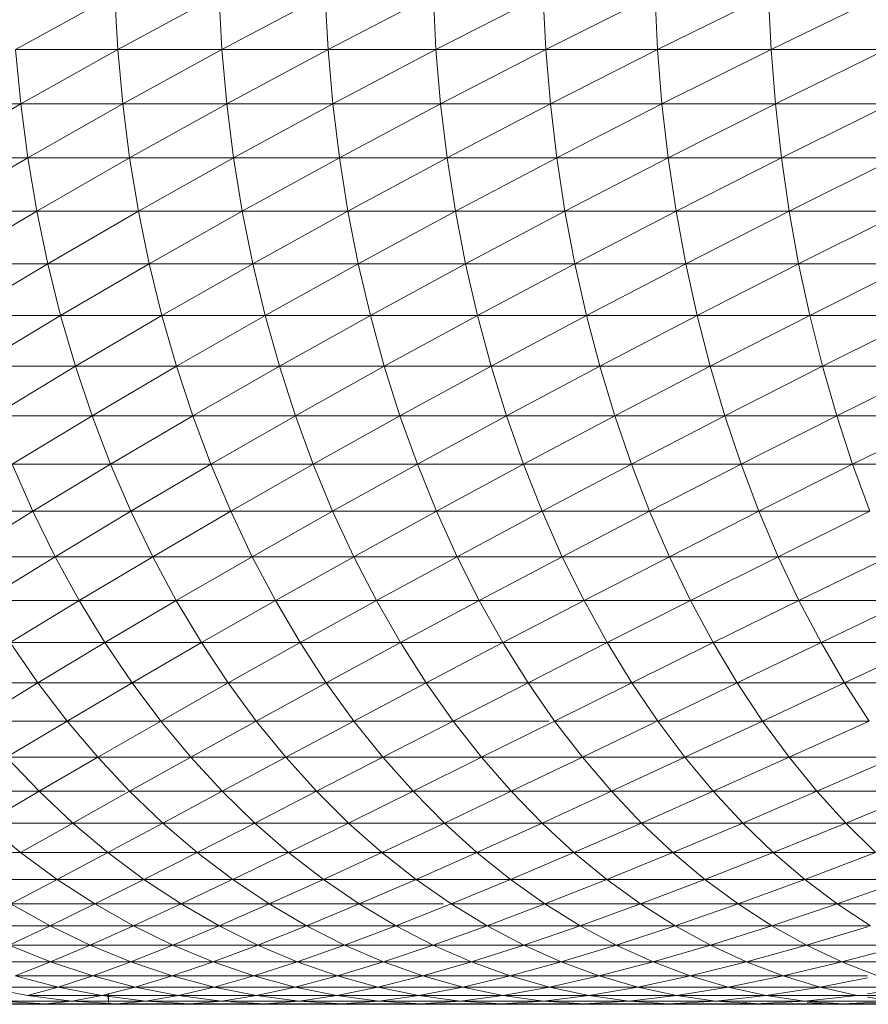
# Model space of a CAD drawing. Units: millimetres. Extents: x 985 to 7705, y -2052 to 2700.
# Drawn here: x 2112 to 2136, y 972 to 999 of the extents above; entities that cross this region are included whole.
import ezdxf

# ---------------------------------------------------------------- set-up
doc = ezdxf.new("R2010")
doc.units = ezdxf.units.MM
doc.layers.add('06', color=7, linetype='Continuous', lineweight=9)

# ---------------------------------------------------------------- blocks, each defined once
blk = doc.blocks.new('10058_DWG-434430-Level 1')
at = {"layer": '06'}
for p, q in [((2312.952, 839.157), (2310.155, 837.617)), ((2312.952, 839.157), (2313.036, 837.617)), ((2315.891, 839.157), (2313.036, 837.617)), ((2315.891, 839.157), (2315.973, 837.617)), ((2318.885, 839.157), (2315.973, 837.617)), ((2318.885, 839.157), (2318.966, 837.617)), ((2321.933, 839.157), (2318.966, 837.617)), ((2321.933, 839.157), (2322.012, 837.617)), ((2325.034, 839.157), (2322.012, 837.617)), ((2325.034, 839.157), (2325.112, 837.617)), ((2328.187, 839.157), (2325.112, 837.617)), ((2328.187, 839.157), (2328.262, 837.617)), ((2331.39, 839.157), (2328.262, 837.617)), ((2331.39, 839.157), (2331.464, 837.617)), ((2334.642, 839.157), (2331.464, 837.617)), ((2310.155, 837.617), (2310.297, 836.084)), ((2310.155, 837.617), (2313.036, 837.617)), ((2310.297, 836.084), (2313.036, 837.617)), ((2313.036, 837.617), (2313.176, 836.084)), ((2313.036, 837.617), (2315.973, 837.617)), ((2313.176, 836.084), (2315.973, 837.617)), ((2315.973, 837.617), (2316.11, 836.084)), ((2315.973, 837.617), (2318.966, 837.617)), ((2316.11, 836.084), (2318.966, 837.617)), ((2318.966, 837.617), (2319.1, 836.084)), ((2318.966, 837.617), (2322.012, 837.617)), ((2319.1, 836.084), (2322.012, 837.617)), ((2322.012, 837.617), (2322.143, 836.084)), ((2322.012, 837.617), (2325.112, 837.617)), ((2322.143, 836.084), (2325.112, 837.617)), ((2325.24, 836.084), (2325.112, 837.617)), ((2328.262, 837.617), (2325.112, 837.617)), ((2325.24, 836.084), (2328.262, 837.617)), ((2328.387, 836.084), (2328.262, 837.617)), ((2328.262, 837.617), (2331.464, 837.617)), ((2328.387, 836.084), (2331.464, 837.617)), ((2331.464, 837.617), (2331.586, 836.084)), ((2331.464, 837.617), (2334.714, 837.617)), ((2331.586, 836.084), (2334.714, 837.617)), ((2307.476, 836.084), (2310.297, 836.084)), ((2307.678, 834.565), (2310.297, 836.084)), ((2310.297, 836.084), (2310.496, 834.565)), ((2310.297, 836.084), (2313.176, 836.084)), ((2310.496, 834.565), (2313.176, 836.084)), ((2313.176, 836.084), (2313.371, 834.565)), ((2313.176, 836.084), (2316.11, 836.084)), ((2313.371, 834.565), (2316.11, 836.084)), ((2316.11, 836.084), (2316.301, 834.565)), ((2316.11, 836.084), (2319.1, 836.084)), ((2316.301, 834.565), (2319.1, 836.084)), ((2319.1, 836.084), (2319.287, 834.565)), ((2319.1, 836.084), (2322.143, 836.084)), ((2319.287, 834.565), (2322.143, 836.084)), ((2322.326, 834.565), (2322.143, 836.084)), ((2325.24, 836.084), (2322.143, 836.084)), ((2322.326, 834.565), (2325.24, 836.084)), ((2325.419, 834.565), (2325.24, 836.084)), ((2325.24, 836.084), (2328.387, 836.084)), ((2325.419, 834.565), (2328.387, 836.084)), ((2328.387, 836.084), (2328.562, 834.565)), ((2328.387, 836.084), (2331.586, 836.084)), ((2328.562, 834.565), (2331.586, 836.084)), ((2331.586, 836.084), (2331.756, 834.565)), ((2331.586, 836.084), (2334.833, 836.084)), ((2331.756, 834.565), (2334.833, 836.084)), ((2307.678, 834.565), (2310.496, 834.565)), ((2307.938, 833.061), (2310.496, 834.565)), ((2310.496, 834.565), (2310.751, 833.061)), ((2310.496, 834.565), (2313.371, 834.565)), ((2310.751, 833.061), (2313.371, 834.565)), ((2313.371, 834.565), (2313.62, 833.061)), ((2313.371, 834.565), (2316.301, 834.565)), ((2313.62, 833.061), (2316.301, 834.565)), ((2316.301, 834.565), (2316.546, 833.061)), ((2316.301, 834.565), (2319.287, 834.565)), ((2316.546, 833.061), (2319.287, 834.565)), ((2319.527, 833.061), (2319.287, 834.565)), ((2322.326, 834.565), (2319.287, 834.565)), ((2319.527, 833.061), (2322.326, 834.565)), ((2322.561, 833.061), (2322.326, 834.565)), ((2322.326, 834.565), (2325.419, 834.565)), ((2322.561, 833.061), (2325.419, 834.565)), ((2325.419, 834.565), (2325.648, 833.061)), ((2325.419, 834.565), (2328.562, 834.565)), ((2325.648, 833.061), (2328.562, 834.565)), ((2328.562, 834.565), (2328.786, 833.061)), ((2328.562, 834.565), (2331.756, 834.565)), ((2328.786, 833.061), (2331.756, 834.565)), ((2331.756, 834.565), (2331.975, 833.061)), ((2331.756, 834.565), (2334.999, 834.565)), ((2331.975, 833.061), (2334.999, 834.565)), ((2307.938, 833.061), (2310.751, 833.061)), ((2308.253, 831.578), (2310.751, 833.061)), ((2310.751, 833.061), (2311.06, 831.578)), ((2310.751, 833.061), (2313.62, 833.061)), ((2311.06, 831.578), (2313.62, 833.061)), ((2313.62, 833.061), (2313.924, 831.578)), ((2313.62, 833.061), (2316.546, 833.061)), ((2313.924, 831.578), (2316.546, 833.061)), ((2316.844, 831.578), (2316.546, 833.061)), ((2319.527, 833.061), (2316.546, 833.061)), ((2316.844, 831.578), (2319.527, 833.061)), ((2319.818, 831.578), (2319.527, 833.061)), ((2319.527, 833.061), (2322.561, 833.061)), ((2319.818, 831.578), (2322.561, 833.061)), ((2322.561, 833.061), (2322.846, 831.578)), ((2322.561, 833.061), (2325.648, 833.061)), ((2322.846, 831.578), (2325.648, 833.061)), ((2325.648, 833.061), (2325.927, 831.578)), ((2325.648, 833.061), (2328.786, 833.061)), ((2325.927, 831.578), (2328.786, 833.061)), ((2328.786, 833.061), (2329.059, 831.578)), ((2328.786, 833.061), (2331.975, 833.061)), ((2329.059, 831.578), (2331.975, 833.061)), ((2331.975, 833.061), (2332.241, 831.578)), ((2331.975, 833.061), (2335.212, 833.061)), ((2332.241, 831.578), (2335.212, 833.061)), ((2308.253, 831.578), (2311.06, 831.578)), ((2308.624, 830.119), (2311.06, 831.578)), ((2311.06, 831.578), (2311.424, 830.119)), ((2311.06, 831.578), (2313.924, 831.578)), ((2311.424, 830.119), (2313.924, 831.578)), ((2314.281, 830.119), (2313.924, 831.578)), ((2316.844, 831.578), (2313.924, 831.578)), ((2314.281, 830.119), (2316.844, 831.578)), ((2317.194, 830.119), (2316.844, 831.578)), ((2316.844, 831.578), (2319.818, 831.578)), ((2317.194, 830.119), (2319.818, 831.578)), ((2319.818, 831.578), (2320.161, 830.119)), ((2319.818, 831.578), (2322.846, 831.578)), ((2320.161, 830.119), (2322.846, 831.578)), ((2322.846, 831.578), (2323.182, 830.119)), ((2322.846, 831.578), (2325.927, 831.578)), ((2323.182, 830.119), (2325.927, 831.578)), ((2325.927, 831.578), (2326.255, 830.119)), ((2325.927, 831.578), (2329.059, 831.578)), ((2326.255, 830.119), (2329.059, 831.578)), ((2329.059, 831.578), (2329.379, 830.119)), ((2329.059, 831.578), (2332.241, 831.578)), ((2329.379, 830.119), (2332.241, 831.578)), ((2332.241, 831.578), (2332.553, 830.119)), ((2332.241, 831.578), (2335.472, 831.578)), ((2332.553, 830.119), (2335.472, 831.578)), ((2308.624, 830.119), (2311.424, 830.119)), ((2309.05, 828.687), (2311.424, 830.119)), ((2311.842, 828.687), (2311.424, 830.119)), ((2314.281, 830.119), (2311.424, 830.119)), ((2311.842, 828.687), (2314.281, 830.119)), ((2314.691, 828.687), (2314.281, 830.119)), ((2314.281, 830.119), (2317.194, 830.119)), ((2314.691, 828.687), (2317.194, 830.119)), ((2317.194, 830.119), (2317.595, 828.687)), ((2317.194, 830.119), (2320.161, 830.119)), ((2317.595, 828.687), (2320.161, 830.119)), ((2320.161, 830.119), (2320.554, 828.687)), ((2320.161, 830.119), (2323.182, 830.119)), ((2320.554, 828.687), (2323.182, 830.119)), ((2323.182, 830.119), (2323.566, 828.687)), ((2323.182, 830.119), (2326.255, 830.119)), ((2323.566, 828.687), (2326.255, 830.119)), ((2326.255, 830.119), (2326.631, 828.687)), ((2326.255, 830.119), (2329.379, 830.119)), ((2326.631, 828.687), (2329.379, 830.119)), ((2329.379, 830.119), (2329.746, 828.687)), ((2329.379, 830.119), (2332.553, 830.119)), ((2329.746, 828.687), (2332.553, 830.119)), ((2332.553, 830.119), (2332.912, 828.687)), ((2332.553, 830.119), (2335.776, 830.119)), ((2332.912, 828.687), (2335.776, 830.119)), ((2311.842, 828.687), (2309.05, 828.687)), ((2309.528, 827.288), (2311.842, 828.687)), ((2312.311, 827.288), (2311.842, 828.687)), ((2311.842, 828.687), (2314.691, 828.687)), ((2312.311, 827.288), (2314.691, 828.687)), ((2314.691, 828.687), (2315.151, 827.288)), ((2314.691, 828.687), (2317.595, 828.687)), ((2315.151, 827.288), (2317.595, 828.687)), ((2317.595, 828.687), (2318.047, 827.288)), ((2317.595, 828.687), (2320.554, 828.687)), ((2318.047, 827.288), (2320.554, 828.687)), ((2320.554, 828.687), (2320.996, 827.288)), ((2320.554, 828.687), (2323.566, 828.687)), ((2320.996, 827.288), (2323.566, 828.687)), ((2323.566, 828.687), (2323.999, 827.288)), ((2323.566, 828.687), (2326.631, 828.687)), ((2323.999, 827.288), (2326.631, 828.687)), ((2326.631, 828.687), (2327.054, 827.288)), ((2326.631, 828.687), (2329.746, 828.687)), ((2327.054, 827.288), (2329.746, 828.687)), ((2329.746, 828.687), (2330.16, 827.288)), ((2329.746, 828.687), (2332.912, 828.687)), ((2330.16, 827.288), (2332.912, 828.687)), ((2332.912, 828.687), (2333.315, 827.288)), ((2332.912, 828.687), (2336.126, 828.687)), ((2333.315, 827.288), (2336.126, 828.687)), ((2309.528, 827.288), (2312.311, 827.288)), ((2310.059, 825.925), (2312.311, 827.288)), ((2312.311, 827.288), (2312.833, 825.925)), ((2312.311, 827.288), (2315.151, 827.288)), ((2312.833, 825.925), (2315.151, 827.288)), ((2315.151, 827.288), (2315.662, 825.925)), ((2315.151, 827.288), (2318.047, 827.288)), ((2315.662, 825.925), (2318.047, 827.288)), ((2318.047, 827.288), (2318.547, 825.925)), ((2318.047, 827.288), (2320.996, 827.288)), ((2318.547, 825.925), (2320.996, 827.288)), ((2320.996, 827.288), (2321.487, 825.925)), ((2320.996, 827.288), (2323.999, 827.288)), ((2321.487, 825.925), (2323.999, 827.288)), ((2323.999, 827.288), (2324.479, 825.925)), ((2323.999, 827.288), (2327.054, 827.288)), ((2324.479, 825.925), (2327.054, 827.288)), ((2327.054, 827.288), (2327.523, 825.925)), ((2327.054, 827.288), (2330.16, 827.288)), ((2327.523, 825.925), (2330.16, 827.288)), ((2330.16, 827.288), (2330.618, 825.925)), ((2330.16, 827.288), (2333.315, 827.288)), ((2330.618, 825.925), (2333.315, 827.288)), ((2333.315, 827.288), (2333.762, 825.925)), ((2333.315, 827.288), (2336.519, 827.288)), ((2333.762, 825.925), (2336.519, 827.288)), ((2310.059, 825.925), (2310.64, 824.6)), ((2310.059, 825.925), (2312.833, 825.925)), ((2310.64, 824.6), (2312.833, 825.925)), ((2312.833, 825.925), (2313.403, 824.6)), ((2312.833, 825.925), (2315.662, 825.925)), ((2313.403, 824.6), (2315.662, 825.925)), ((2315.662, 825.925), (2316.222, 824.6)), ((2315.662, 825.925), (2318.547, 825.925)), ((2316.222, 824.6), (2318.547, 825.925)), ((2318.547, 825.925), (2319.096, 824.6)), ((2318.547, 825.925), (2321.487, 825.925)), ((2319.096, 824.6), (2321.487, 825.925)), ((2321.487, 825.925), (2322.024, 824.6)), ((2321.487, 825.925), (2324.479, 825.925)), ((2322.024, 824.6), (2324.479, 825.925)), ((2324.479, 825.925), (2325.004, 824.6)), ((2324.479, 825.925), (2327.523, 825.925)), ((2325.004, 824.6), (2327.523, 825.925)), ((2327.523, 825.925), (2328.037, 824.6)), ((2327.523, 825.925), (2330.618, 825.925)), ((2328.037, 824.6), (2330.618, 825.925)), ((2330.618, 825.925), (2331.12, 824.6)), ((2330.618, 825.925), (2333.762, 825.925)), ((2331.12, 824.6), (2333.762, 825.925)), ((2333.762, 825.925), (2334.252, 824.6)), ((2333.762, 825.925), (2336.955, 825.925)), ((2307.934, 824.6), (2310.64, 824.6)), ((2308.576, 823.318), (2310.64, 824.6)), ((2310.64, 824.6), (2311.271, 823.318)), ((2310.64, 824.6), (2313.403, 824.6)), ((2311.271, 823.318), (2313.403, 824.6)), ((2313.403, 824.6), (2314.022, 823.318)), ((2313.403, 824.6), (2316.222, 824.6)), ((2314.022, 823.318), (2316.222, 824.6)), ((2316.222, 824.6), (2316.829, 823.318)), ((2316.222, 824.6), (2319.096, 824.6)), ((2316.829, 823.318), (2319.096, 824.6)), ((2319.096, 824.6), (2319.691, 823.318)), ((2319.096, 824.6), (2322.024, 824.6)), ((2319.691, 823.318), (2322.024, 824.6)), ((2322.024, 824.6), (2322.606, 823.318)), ((2322.024, 824.6), (2325.004, 824.6)), ((2322.606, 823.318), (2325.004, 824.6)), ((2325.004, 824.6), (2325.574, 823.318)), ((2325.004, 824.6), (2328.037, 824.6)), ((2325.574, 823.318), (2328.037, 824.6)), ((2328.037, 824.6), (2328.594, 823.318)), ((2328.037, 824.6), (2331.12, 824.6)), ((2328.594, 823.318), (2331.12, 824.6)), ((2331.12, 824.6), (2331.664, 823.318)), ((2331.12, 824.6), (2334.252, 824.6)), ((2331.664, 823.318), (2334.252, 824.6)), ((2308.576, 823.318), (2311.271, 823.318)), ((2309.266, 822.083), (2311.271, 823.318)), ((2311.271, 823.318), (2311.948, 822.083)), ((2311.271, 823.318), (2314.022, 823.318)), ((2311.948, 822.083), (2314.022, 823.318)), ((2314.022, 823.318), (2314.687, 822.083)), ((2314.022, 823.318), (2316.829, 823.318)), ((2314.687, 822.083), (2316.829, 823.318)), ((2316.829, 823.318), (2317.481, 822.083)), ((2316.829, 823.318), (2319.691, 823.318)), ((2317.481, 822.083), (2319.691, 823.318)), ((2319.691, 823.318), (2320.33, 822.083)), ((2319.691, 823.318), (2322.606, 823.318)), ((2320.33, 822.083), (2322.606, 823.318)), ((2322.606, 823.318), (2323.233, 822.083)), ((2322.606, 823.318), (2325.574, 823.318)), ((2323.233, 822.083), (2325.574, 823.318)), ((2325.574, 823.318), (2326.187, 822.083)), ((2325.574, 823.318), (2328.594, 823.318)), ((2326.187, 822.083), (2328.594, 823.318)), ((2328.594, 823.318), (2329.193, 822.083)), ((2328.594, 823.318), (2331.664, 823.318)), ((2329.193, 822.083), (2331.664, 823.318)), ((2331.664, 823.318), (2332.249, 822.083)), ((2331.664, 823.318), (2334.783, 823.318)), ((2332.249, 822.083), (2334.783, 823.318)), ((2309.266, 822.083), (2311.948, 822.083)), ((2310.002, 820.897), (2311.948, 822.083)), ((2311.948, 822.083), (2312.671, 820.897)), ((2311.948, 822.083), (2314.687, 822.083)), ((2312.671, 820.897), (2314.687, 822.083)), ((2314.687, 822.083), (2315.397, 820.897)), ((2314.687, 822.083), (2317.481, 822.083)), ((2315.397, 820.897), (2317.481, 822.083)), ((2317.481, 822.083), (2318.178, 820.897)), ((2317.481, 822.083), (2320.33, 822.083)), ((2318.178, 820.897), (2320.33, 822.083)), ((2320.33, 822.083), (2321.013, 820.897)), ((2320.33, 822.083), (2323.233, 822.083)), ((2321.013, 820.897), (2323.233, 822.083)), ((2323.233, 822.083), (2323.901, 820.897)), ((2323.233, 822.083), (2326.187, 822.083)), ((2323.901, 820.897), (2326.187, 822.083)), ((2326.187, 822.083), (2326.841, 820.897)), ((2326.187, 822.083), (2329.193, 822.083)), ((2326.841, 820.897), (2329.193, 822.083)), ((2329.193, 822.083), (2329.832, 820.897)), ((2329.193, 822.083), (2332.249, 822.083)), ((2329.832, 820.897), (2332.249, 822.083)), ((2332.249, 822.083), (2332.874, 820.897)), ((2332.249, 822.083), (2335.354, 822.083)), ((2332.874, 820.897), (2335.354, 822.083)), ((2310.002, 820.897), (2310.783, 819.763)), ((2310.002, 820.897), (2312.671, 820.897)), ((2310.783, 819.763), (2312.671, 820.897)), ((2312.671, 820.897), (2313.438, 819.763)), ((2312.671, 820.897), (2315.397, 820.897)), ((2313.438, 819.763), (2315.397, 820.897)), ((2315.397, 820.897), (2316.15, 819.763)), ((2315.397, 820.897), (2318.178, 820.897)), ((2316.15, 819.763), (2318.178, 820.897)), ((2318.178, 820.897), (2318.916, 819.763)), ((2318.178, 820.897), (2321.013, 820.897)), ((2318.916, 819.763), (2321.013, 820.897)), ((2321.013, 820.897), (2321.736, 819.763)), ((2321.013, 820.897), (2323.901, 820.897)), ((2321.736, 819.763), (2323.901, 820.897)), ((2323.901, 820.897), (2324.61, 819.763)), ((2323.901, 820.897), (2326.841, 820.897)), ((2324.61, 819.763), (2326.841, 820.897)), ((2326.841, 820.897), (2327.535, 819.763)), ((2326.841, 820.897), (2329.832, 820.897)), ((2327.535, 819.763), (2329.832, 820.897)), ((2329.832, 820.897), (2330.511, 819.763)), ((2329.832, 820.897), (2332.874, 820.897)), ((2330.511, 819.763), (2332.874, 820.897)), ((2332.874, 820.897), (2333.536, 819.763)), ((2332.874, 820.897), (2335.963, 820.897)), ((2333.536, 819.763), (2335.963, 820.897)), ((2308.185, 819.763), (2310.783, 819.763)), ((2309.022, 818.685), (2310.783, 819.763)), ((2310.783, 819.763), (2311.606, 818.685)), ((2310.783, 819.763), (2313.438, 819.763)), ((2311.606, 818.685), (2313.438, 819.763)), ((2313.438, 819.763), (2314.247, 818.685)), ((2313.438, 819.763), (2316.15, 819.763)), ((2314.247, 818.685), (2316.15, 819.763)), ((2316.15, 819.763), (2316.943, 818.685)), ((2316.15, 819.763), (2318.916, 819.763)), ((2316.943, 818.685), (2318.916, 819.763)), ((2318.916, 819.763), (2319.695, 818.685)), ((2318.916, 819.763), (2321.736, 819.763)), ((2319.695, 818.685), (2321.736, 819.763)), ((2321.736, 819.763), (2322.5, 818.685)), ((2321.736, 819.763), (2324.61, 819.763)), ((2322.5, 818.685), (2324.61, 819.763)), ((2324.61, 819.763), (2325.357, 818.685)), ((2324.61, 819.763), (2327.535, 819.763)), ((2325.357, 818.685), (2327.535, 819.763)), ((2327.535, 819.763), (2328.266, 818.685)), ((2327.535, 819.763), (2330.511, 819.763)), ((2328.266, 818.685), (2330.511, 819.763)), ((2330.511, 819.763), (2331.225, 818.685)), ((2330.511, 819.763), (2333.536, 819.763)), ((2331.225, 818.685), (2333.536, 819.763)), ((2333.536, 819.763), (2334.234, 818.685)), ((2333.536, 819.763), (2336.61, 819.763)), ((2309.022, 818.685), (2311.606, 818.685)), ((2309.9, 817.665), (2311.606, 818.685)), ((2311.606, 818.685), (2312.469, 817.665)), ((2311.606, 818.685), (2314.247, 818.685)), ((2312.469, 817.665), (2314.247, 818.685)), ((2314.247, 818.685), (2315.095, 817.665)), ((2314.247, 818.685), (2316.943, 818.685)), ((2315.095, 817.665), (2316.943, 818.685)), ((2316.943, 818.685), (2317.776, 817.665)), ((2316.943, 818.685), (2319.695, 818.685)), ((2317.776, 817.665), (2319.695, 818.685)), ((2319.695, 818.685), (2320.511, 817.665)), ((2319.695, 818.685), (2322.5, 818.685)), ((2320.511, 817.665), (2322.5, 818.685)), ((2322.5, 818.685), (2323.3, 817.665)), ((2322.5, 818.685), (2325.204, 818.685)), ((2323.3, 817.665), (2325.357, 818.685)), ((2325.357, 818.685), (2326.141, 817.665)), ((2325.357, 818.685), (2328.266, 818.685)), ((2326.141, 817.665), (2328.196, 818.651)), ((2328.266, 818.685), (2329.033, 817.665)), ((2328.266, 818.685), (2331.225, 818.685)), ((2329.033, 817.665), (2331.225, 818.685)), ((2331.225, 818.685), (2331.975, 817.665)), ((2331.225, 818.685), (2334.234, 818.685)), ((2331.975, 817.665), (2334.234, 818.685)), ((2309.9, 817.665), (2310.817, 816.706)), ((2309.9, 817.665), (2312.469, 817.665)), ((2310.817, 816.706), (2312.469, 817.665)), ((2312.469, 817.665), (2313.371, 816.706)), ((2312.469, 817.665), (2315.095, 817.665)), ((2313.371, 816.706), (2315.095, 817.665)), ((2315.095, 817.665), (2315.98, 816.706)), ((2315.095, 817.665), (2317.776, 817.665)), ((2315.98, 816.706), (2317.776, 817.665)), ((2317.776, 817.665), (2318.645, 816.706)), ((2317.776, 817.665), (2320.511, 817.665)), ((2318.645, 816.706), (2320.511, 817.665)), ((2320.511, 817.665), (2321.364, 816.706)), ((2320.511, 817.665), (2323.3, 817.665)), ((2321.364, 816.706), (2323.3, 817.665)), ((2323.3, 817.665), (2324.135, 816.706)), ((2323.3, 817.665), (2326.141, 817.665)), ((2324.135, 816.706), (2326.141, 817.665)), ((2326.141, 817.665), (2326.959, 816.706)), ((2326.141, 817.665), (2329.033, 817.665)), ((2326.959, 816.706), (2329.033, 817.665)), ((2329.033, 817.665), (2329.834, 816.706)), ((2329.033, 817.665), (2331.975, 817.665)), ((2329.834, 816.706), (2331.975, 817.665)), ((2331.975, 817.665), (2332.758, 816.706)), ((2331.975, 817.665), (2334.966, 817.665)), ((2332.758, 816.706), (2334.966, 817.665)), ((2308.321, 816.706), (2310.817, 816.706)), ((2309.29, 815.811), (2310.817, 816.706)), ((2310.817, 816.706), (2311.771, 815.811)), ((2310.817, 816.706), (2313.236, 816.706)), ((2311.771, 815.811), (2313.371, 816.706)), ((2313.371, 816.706), (2314.308, 815.811)), ((2313.371, 816.706), (2315.98, 816.706)), ((2314.308, 815.811), (2315.98, 816.706)), ((2315.98, 816.706), (2316.9, 815.811)), ((2315.98, 816.706), (2318.645, 816.706)), ((2316.9, 815.811), (2318.645, 816.706)), ((2318.645, 816.706), (2319.548, 815.811)), ((2318.645, 816.706), (2321.364, 816.706)), ((2319.548, 815.811), (2321.364, 816.706)), ((2321.364, 816.706), (2322.25, 815.811)), ((2321.364, 816.706), (2324.135, 816.706)), ((2322.25, 815.811), (2324.135, 816.706)), ((2324.135, 816.706), (2325.003, 815.811)), ((2324.135, 816.706), (2326.959, 816.706)), ((2325.003, 815.811), (2326.959, 816.706)), ((2326.959, 816.706), (2327.809, 815.811)), ((2326.959, 816.706), (2329.834, 816.706)), ((2327.809, 815.811), (2329.834, 816.706)), ((2329.834, 816.706), (2330.666, 815.811)), ((2329.834, 816.706), (2332.758, 816.706)), ((2330.666, 815.811), (2332.758, 816.706)), ((2332.758, 816.706), (2333.571, 815.811)), ((2332.758, 816.706), (2335.731, 816.706)), ((2333.571, 815.811), (2335.731, 816.706)), ((2309.29, 815.811), (2310.293, 814.982)), ((2309.29, 815.811), (2311.771, 815.811)), ((2310.293, 814.982), (2311.771, 815.811)), ((2311.771, 815.811), (2312.757, 814.982)), ((2311.771, 815.811), (2314.308, 815.811)), ((2312.757, 814.982), (2314.308, 815.811)), ((2314.308, 815.811), (2315.277, 814.982)), ((2314.308, 815.811), (2316.9, 815.811)), ((2315.277, 814.982), (2316.9, 815.811)), ((2316.9, 815.811), (2317.853, 814.982)), ((2316.9, 815.811), (2319.548, 815.811)), ((2317.853, 814.982), (2319.548, 815.811)), ((2319.548, 815.811), (2320.483, 814.982)), ((2319.548, 815.811), (2322.25, 815.811)), ((2320.483, 814.982), (2322.25, 815.811)), ((2322.25, 815.811), (2323.166, 814.982)), ((2322.25, 815.811), (2325.003, 815.811)), ((2323.166, 814.982), (2325.003, 815.811)), ((2325.003, 815.811), (2325.902, 814.982)), ((2325.003, 815.811), (2327.809, 815.811)), ((2325.902, 814.982), (2327.809, 815.811)), ((2327.809, 815.811), (2328.689, 814.982)), ((2327.809, 815.811), (2330.666, 815.811)), ((2328.689, 814.982), (2330.666, 815.811)), ((2330.666, 815.811), (2331.527, 814.982)), ((2330.666, 815.811), (2333.571, 815.811)), ((2331.527, 814.982), (2333.571, 815.811)), ((2333.571, 815.811), (2334.414, 814.982)), ((2333.571, 815.811), (2336.526, 815.811)), ((2307.886, 814.982), (2310.293, 814.982)), ((2310.293, 814.982), (2311.328, 814.221)), ((2310.293, 814.982), (2312.757, 814.982)), ((2311.328, 814.221), (2312.757, 814.982)), ((2312.757, 814.982), (2313.775, 814.221)), ((2312.757, 814.982), (2315.277, 814.982)), ((2313.775, 814.221), (2315.277, 814.982)), ((2315.277, 814.982), (2316.278, 814.221)), ((2315.277, 814.982), (2317.853, 814.982)), ((2316.278, 814.221), (2317.853, 814.982)), ((2317.853, 814.982), (2318.836, 814.221)), ((2317.853, 814.982), (2320.483, 814.982)), ((2318.836, 814.221), (2320.483, 814.982)), ((2320.483, 814.982), (2321.448, 814.221)), ((2320.483, 814.982), (2323.166, 814.982)), ((2321.448, 814.221), (2323.166, 814.982)), ((2323.166, 814.982), (2324.112, 814.221)), ((2323.166, 814.982), (2325.902, 814.982)), ((2324.112, 814.221), (2325.902, 814.982)), ((2325.902, 814.982), (2326.83, 814.221)), ((2325.902, 814.982), (2328.689, 814.982)), ((2326.83, 814.221), (2328.689, 814.982)), ((2328.689, 814.982), (2329.598, 814.221)), ((2328.689, 814.982), (2331.527, 814.982)), ((2329.598, 814.221), (2331.527, 814.982)), ((2331.527, 814.982), (2332.415, 814.221)), ((2331.527, 814.982), (2334.414, 814.982)), ((2332.415, 814.221), (2334.414, 814.982)), ((2308.938, 814.221), (2311.328, 814.221)), ((2310.018, 813.53), (2311.328, 814.221)), ((2311.328, 814.221), (2312.391, 813.53)), ((2311.328, 814.221), (2313.775, 814.221)), ((2312.391, 813.53), (2313.775, 814.221)), ((2313.775, 814.221), (2314.821, 813.53)), ((2313.775, 814.221), (2316.278, 814.221)), ((2314.821, 813.53), (2316.228, 814.197)), ((2316.278, 814.221), (2317.306, 813.53)), ((2316.278, 814.221), (2318.836, 814.221)), ((2317.306, 813.53), (2318.836, 814.221)), ((2318.836, 814.221), (2319.846, 813.53)), ((2318.836, 814.221), (2321.448, 814.221)), ((2319.846, 813.53), (2321.448, 814.221)), ((2321.448, 814.221), (2322.439, 813.53)), ((2321.448, 814.221), (2324.112, 814.221)), ((2322.439, 813.53), (2324.112, 814.221)), ((2324.112, 814.221), (2325.085, 813.53)), ((2324.112, 814.221), (2326.83, 814.221)), ((2325.085, 813.53), (2326.83, 814.221)), ((2326.83, 814.221), (2327.783, 813.53)), ((2326.83, 814.221), (2329.598, 814.221)), ((2327.783, 813.53), (2329.598, 814.221)), ((2329.598, 814.221), (2330.531, 813.53)), ((2329.598, 814.221), (2332.415, 814.221)), ((2330.531, 813.53), (2332.415, 814.221)), ((2332.415, 814.221), (2333.329, 813.53)), ((2332.415, 814.221), (2335.282, 814.221)), ((2333.329, 813.53), (2335.282, 814.221)), ((2310.018, 813.53), (2311.124, 812.911)), ((2310.018, 813.53), (2312.391, 813.53)), ((2311.124, 812.911), (2312.391, 813.53)), ((2312.391, 813.53), (2313.48, 812.911)), ((2312.391, 813.53), (2314.821, 813.53)), ((2313.48, 812.911), (2314.821, 813.53)), ((2314.821, 813.53), (2315.892, 812.911)), ((2314.821, 813.53), (2317.306, 813.53)), ((2315.892, 812.911), (2317.306, 813.53)), ((2317.306, 813.53), (2318.359, 812.911)), ((2317.306, 813.53), (2319.846, 813.53)), ((2318.359, 812.911), (2319.846, 813.53)), ((2319.846, 813.53), (2320.88, 812.911)), ((2319.846, 813.53), (2322.212, 813.53)), ((2320.88, 812.911), (2322.439, 813.53)), ((2322.439, 813.53), (2323.455, 812.911)), ((2322.439, 813.53), (2325.085, 813.53)), ((2323.455, 812.911), (2325.085, 813.53)), ((2325.085, 813.53), (2326.081, 812.911)), ((2325.085, 813.53), (2327.783, 813.53)), ((2326.081, 812.911), (2327.783, 813.53)), ((2327.783, 813.53), (2328.759, 812.911)), ((2327.783, 813.53), (2330.531, 813.53)), ((2328.759, 812.911), (2330.531, 813.53)), ((2330.531, 813.53), (2331.487, 812.911)), ((2330.531, 813.53), (2333.329, 813.53)), ((2331.487, 812.911), (2333.329, 813.53)), ((2333.329, 813.53), (2334.264, 812.911)), ((2333.329, 813.53), (2336.175, 813.53)), ((2308.826, 812.911), (2311.124, 812.911)), ((2309.973, 812.366), (2311.124, 812.911)), ((2311.124, 812.911), (2312.255, 812.366)), ((2311.124, 812.911), (2313.48, 812.911)), ((2312.255, 812.366), (2313.48, 812.911)), ((2313.48, 812.911), (2314.593, 812.366)), ((2313.48, 812.911), (2315.892, 812.911)), ((2314.593, 812.366), (2315.892, 812.911)), ((2315.892, 812.911), (2316.986, 812.366)), ((2315.892, 812.911), (2318.359, 812.911)), ((2316.986, 812.366), (2318.359, 812.911)), ((2318.359, 812.911), (2319.435, 812.366)), ((2318.359, 812.911), (2320.88, 812.911)), ((2319.435, 812.366), (2320.88, 812.911)), ((2320.88, 812.911), (2321.936, 812.366)), ((2320.88, 812.911), (2323.455, 812.911)), ((2321.936, 812.366), (2323.455, 812.911)), ((2323.455, 812.911), (2324.491, 812.366)), ((2323.455, 812.911), (2326.081, 812.911)), ((2324.491, 812.366), (2326.081, 812.911)), ((2326.081, 812.911), (2327.098, 812.366)), ((2326.081, 812.911), (2328.759, 812.911)), ((2327.098, 812.366), (2328.759, 812.911)), ((2328.759, 812.911), (2329.756, 812.366)), ((2328.759, 812.911), (2331.487, 812.911)), ((2329.756, 812.366), (2331.487, 812.911)), ((2331.487, 812.911), (2332.463, 812.366)), ((2331.487, 812.911), (2334.264, 812.911)), ((2332.463, 812.366), (2334.18, 812.886)), ((2309.973, 812.366), (2311.142, 811.897)), ((2309.973, 812.366), (2312.255, 812.366)), ((2311.142, 811.897), (2312.255, 812.366)), ((2312.255, 812.366), (2313.405, 811.897)), ((2312.255, 812.366), (2314.593, 812.366)), ((2313.405, 811.897), (2314.593, 812.366)), ((2314.593, 812.366), (2315.725, 811.897)), ((2314.593, 812.366), (2316.986, 812.366)), ((2315.725, 811.897), (2316.986, 812.366)), ((2316.986, 812.366), (2318.1, 811.897)), ((2316.986, 812.366), (2319.435, 812.366)), ((2318.1, 811.897), (2319.435, 812.366)), ((2319.435, 812.366), (2320.53, 811.897)), ((2319.435, 812.366), (2321.936, 812.366)), ((2320.53, 811.897), (2321.936, 812.366)), ((2321.936, 812.366), (2323.012, 811.897)), ((2321.936, 812.366), (2324.491, 812.366)), ((2323.012, 811.897), (2324.491, 812.366)), ((2324.491, 812.366), (2325.547, 811.897)), ((2324.491, 812.366), (2327.098, 812.366)), ((2325.547, 811.897), (2327.098, 812.366)), ((2327.098, 812.366), (2328.134, 811.897)), ((2327.098, 812.366), (2329.756, 812.366)), ((2328.134, 811.897), (2329.756, 812.366)), ((2329.756, 812.366), (2330.771, 811.897)), ((2329.756, 812.366), (2332.463, 812.366)), ((2330.771, 811.897), (2332.463, 812.366)), ((2332.463, 812.366), (2333.457, 811.897)), ((2332.463, 812.366), (2335.22, 812.366)), ((2333.457, 811.897), (2335.22, 812.366)), ((2308.935, 811.897), (2311.142, 811.897)), ((2310.138, 811.503), (2311.142, 811.897)), ((2311.142, 811.897), (2312.328, 811.503)), ((2311.142, 811.897), (2313.405, 811.897)), ((2312.328, 811.503), (2313.405, 811.897)), ((2313.405, 811.897), (2314.574, 811.503)), ((2313.405, 811.897), (2315.725, 811.897)), ((2314.574, 811.503), (2315.725, 811.897)), ((2315.725, 811.897), (2316.875, 811.503)), ((2315.725, 811.897), (2318.1, 811.897)), ((2316.875, 811.503), (2318.1, 811.897)), ((2318.1, 811.897), (2319.231, 811.503)), ((2318.1, 811.897), (2320.53, 811.897)), ((2319.231, 811.503), (2320.53, 811.897)), ((2320.53, 811.897), (2321.641, 811.503)), ((2320.53, 811.897), (2323.012, 811.897)), ((2321.641, 811.503), (2323.012, 811.897)), ((2323.012, 811.897), (2324.104, 811.503)), ((2323.012, 811.897), (2325.547, 811.897)), ((2324.104, 811.503), (2325.547, 811.897)), ((2325.547, 811.897), (2326.619, 811.503)), ((2325.547, 811.897), (2328.134, 811.897)), ((2326.619, 811.503), (2328.134, 811.897)), ((2328.134, 811.897), (2329.185, 811.503)), ((2328.134, 811.897), (2330.771, 811.897)), ((2329.185, 811.503), (2330.771, 811.897)), ((2331.801, 811.503), (2330.771, 811.897)), ((2330.771, 811.897), (2333.457, 811.897)), ((2331.801, 811.503), (2333.457, 811.897)), ((2334.466, 811.503), (2333.457, 811.897)), ((2333.457, 811.897), (2336.192, 811.897)), ((2310.138, 811.503), (2311.356, 811.187)), ((2310.138, 811.503), (2312.328, 811.503)), ((2311.356, 811.187), (2312.328, 811.503)), ((2312.328, 811.503), (2313.528, 811.187)), ((2312.328, 811.503), (2314.574, 811.503)), ((2313.528, 811.187), (2314.574, 811.503)), ((2314.574, 811.503), (2315.756, 811.187)), ((2314.574, 811.503), (2316.875, 811.503)), ((2315.756, 811.187), (2316.875, 811.503)), ((2316.875, 811.503), (2318.039, 811.187)), ((2316.875, 811.503), (2319.231, 811.503)), ((2318.039, 811.187), (2319.231, 811.503)), ((2319.231, 811.503), (2320.376, 811.187)), ((2319.231, 811.503), (2321.641, 811.503)), ((2320.376, 811.187), (2321.641, 811.503)), ((2321.641, 811.503), (2322.766, 811.187)), ((2321.641, 811.503), (2324.104, 811.503)), ((2322.766, 811.187), (2324.104, 811.503)), ((2324.104, 811.503), (2325.209, 811.187)), ((2324.104, 811.503), (2326.619, 811.503)), ((2325.209, 811.187), (2326.619, 811.503)), ((2327.704, 811.187), (2326.619, 811.503)), ((2326.619, 811.503), (2329.185, 811.503)), ((2327.704, 811.187), (2329.185, 811.503)), ((2330.249, 811.187), (2329.185, 811.503)), ((2329.185, 811.503), (2331.801, 811.503)), ((2330.249, 811.187), (2331.801, 811.503)), ((2332.844, 811.187), (2331.801, 811.503)), ((2331.801, 811.503), (2334.18, 811.503)), ((2332.844, 811.187), (2334.18, 811.447)), ((2309.242, 811.187), (2310.489, 810.949)), ((2309.242, 811.187), (2311.356, 811.187)), ((2310.489, 810.949), (2311.356, 811.187)), ((2311.356, 811.187), (2312.586, 810.949)), ((2311.356, 811.187), (2313.528, 811.187)), ((2312.586, 810.949), (2313.528, 811.187)), ((2313.528, 811.187), (2314.74, 810.949)), ((2313.528, 811.187), (2315.756, 811.187)), ((2314.74, 810.949), (2315.756, 811.187)), ((2315.756, 811.187), (2316.949, 810.949)), ((2315.756, 811.187), (2318.039, 811.187)), ((2316.949, 810.949), (2318.039, 811.187)), ((2318.039, 811.187), (2319.213, 810.949)), ((2318.039, 811.187), (2320.376, 811.187)), ((2319.213, 810.949), (2320.376, 811.187)), ((2320.376, 811.187), (2321.531, 810.949)), ((2320.376, 811.187), (2322.766, 811.187)), ((2321.531, 810.949), (2322.766, 811.187)), ((2323.902, 810.949), (2322.766, 811.187)), ((2322.766, 811.187), (2325.209, 811.187)), ((2323.902, 810.949), (2325.209, 811.187)), ((2326.325, 810.949), (2325.209, 811.187)), ((2325.209, 811.187), (2327.704, 811.187)), ((2326.325, 810.949), (2327.704, 811.187)), ((2328.799, 810.949), (2327.704, 811.187)), ((2327.704, 811.187), (2330.249, 811.187)), ((2328.799, 810.949), (2330.249, 811.187)), ((2331.323, 810.949), (2330.249, 811.187)), ((2330.249, 811.187), (2332.844, 811.187)), ((2331.323, 810.949), (2332.844, 811.187)), ((2333.897, 810.949), (2332.844, 811.187)), ((2332.844, 811.187), (2335.488, 811.187)), ((2334.18, 810.992), (2335.488, 811.187)), ((2309.721, 810.791), (2310.999, 810.711)), ((2309.721, 810.791), (2311.744, 810.791)), ((2310.489, 810.949), (2311.744, 810.791)), ((2310.489, 810.949), (2312.586, 810.949)), ((2310.999, 810.711), (2311.744, 810.791)), ((2311.744, 810.791), (2312.586, 810.949)), ((2311.744, 810.791), (2313.005, 810.711)), ((2311.744, 810.791), (2313.824, 810.791)), ((2312.586, 810.949), (2313.824, 810.791)), ((2312.586, 810.949), (2314.74, 810.949)), ((2312.769, 810.996), (2312.771, 810.701)), ((2312.771, 810.701), (2312.771, 810.996)), ((2313.005, 810.711), (2313.824, 810.791)), ((2313.824, 810.791), (2314.74, 810.949)), ((2313.824, 810.791), (2315.067, 810.711)), ((2313.824, 810.791), (2315.96, 810.791)), ((2314.74, 810.949), (2315.96, 810.791)), ((2314.74, 810.949), (2316.949, 810.949)), ((2315.067, 810.711), (2315.96, 810.791)), ((2315.96, 810.791), (2316.949, 810.949)), ((2315.96, 810.791), (2318.151, 810.791)), ((2317.185, 810.711), (2316.228, 810.773)), ((2316.949, 810.949), (2318.151, 810.791)), ((2316.949, 810.949), (2319.213, 810.949)), ((2317.185, 810.711), (2318.151, 810.791)), ((2318.151, 810.791), (2319.213, 810.949)), ((2319.357, 810.711), (2318.151, 810.791)), ((2318.151, 810.791), (2320.396, 810.791)), ((2320.396, 810.791), (2319.213, 810.949)), ((2319.213, 810.949), (2321.531, 810.949)), ((2319.357, 810.711), (2320.396, 810.791)), ((2320.396, 810.791), (2321.531, 810.949)), ((2321.583, 810.711), (2320.396, 810.791)), ((2320.396, 810.791), (2322.694, 810.791)), ((2322.694, 810.791), (2321.531, 810.949)), ((2321.531, 810.949), (2323.902, 810.949)), ((2321.583, 810.711), (2322.694, 810.791)), ((2322.694, 810.791), (2323.902, 810.949)), ((2323.862, 810.711), (2322.694, 810.791)), ((2322.694, 810.791), (2325.045, 810.791)), ((2323.862, 810.711), (2325.045, 810.791)), ((2325.045, 810.791), (2323.902, 810.949)), ((2323.902, 810.949), (2326.325, 810.949)), ((2325.045, 810.791), (2326.325, 810.949)), ((2326.193, 810.711), (2325.045, 810.791)), ((2325.045, 810.791), (2327.448, 810.791)), ((2326.193, 810.711), (2327.448, 810.791)), ((2327.448, 810.791), (2326.325, 810.949)), ((2326.325, 810.949), (2328.799, 810.949)), ((2327.448, 810.791), (2328.799, 810.949)), ((2328.575, 810.711), (2327.448, 810.791)), ((2327.448, 810.791), (2329.901, 810.791)), ((2328.575, 810.711), (2329.901, 810.791)), ((2329.901, 810.791), (2328.799, 810.949)), ((2328.799, 810.949), (2331.323, 810.949)), ((2329.901, 810.791), (2331.323, 810.949)), ((2331.008, 810.711), (2329.901, 810.791)), ((2329.901, 810.791), (2332.405, 810.791)), ((2330.661, 810.75), (2331.254, 810.708)), ((2331.008, 810.711), (2332.405, 810.791)), ((2332.405, 810.791), (2331.323, 810.949)), ((2331.323, 810.949), (2333.897, 810.949)), ((2332.405, 810.791), (2333.897, 810.949)), ((2333.49, 810.711), (2332.405, 810.791)), ((2332.405, 810.791), (2334.957, 810.791)), ((2332.478, 810.75), (2333.176, 810.708)), ((2333.49, 810.711), (2334.957, 810.791)), ((2333.897, 810.949), (2336.519, 810.949)), ((2334.957, 810.791), (2334.18, 810.907)), ((2311.454, 810.701), (2309.05, 810.711)), ((2309.05, 810.711), (2310.999, 810.711)), ((2311.454, 810.701), (2309.372, 810.701)), ((2309.996, 810.701), (2310.394, 810.701)), ((2310.394, 810.701), (2310.87, 810.701)), ((2310.87, 810.701), (2311.425, 810.701)), ((2313.602, 810.701), (2310.999, 810.711)), ((2311.454, 810.701), (2310.999, 810.711)), ((2310.999, 810.711), (2313.005, 810.711)), ((2311.425, 810.701), (2312.059, 810.701)), ((2313.602, 810.701), (2311.454, 810.701)), ((2312.059, 810.701), (2312.771, 810.701)), ((2312.771, 810.701), (2313.561, 810.701)), ((2313.602, 810.701), (2313.005, 810.711)), ((2313.005, 810.711), (2315.067, 810.711)), ((2313.561, 810.701), (2314.428, 810.701)), ((2313.602, 810.701), (2315.067, 810.711)), ((2315.816, 810.701), (2313.602, 810.701)), ((2314.428, 810.701), (2315.372, 810.701)), ((2315.816, 810.701), (2315.067, 810.711)), ((2315.067, 810.711), (2317.185, 810.711)), ((2315.372, 810.701), (2316.392, 810.701)), ((2315.816, 810.701), (2317.185, 810.711)), ((2318.093, 810.701), (2315.816, 810.701)), ((2316.392, 810.701), (2317.488, 810.701)), ((2318.093, 810.701), (2317.185, 810.711)), ((2317.185, 810.711), (2319.357, 810.711)), ((2317.488, 810.701), (2318.66, 810.701)), ((2318.093, 810.701), (2319.357, 810.711)), ((2320.434, 810.701), (2318.093, 810.701)), ((2318.66, 810.701), (2319.906, 810.701)), ((2320.434, 810.701), (2319.357, 810.711)), ((2319.357, 810.711), (2321.583, 810.711)), ((2319.906, 810.701), (2321.226, 810.701)), ((2320.434, 810.701), (2321.583, 810.711)), ((2322.836, 810.701), (2320.434, 810.701)), ((2321.226, 810.701), (2322.62, 810.701)), ((2322.836, 810.701), (2321.583, 810.711)), ((2321.583, 810.711), (2323.862, 810.711)), ((2322.62, 810.701), (2324.086, 810.701)), ((2322.836, 810.701), (2323.862, 810.711)), ((2325.299, 810.701), (2322.836, 810.701)), ((2325.299, 810.701), (2323.862, 810.711)), ((2323.862, 810.711), (2326.193, 810.711)), ((2324.086, 810.701), (2325.624, 810.701)), ((2325.299, 810.701), (2326.193, 810.711)), ((2327.822, 810.701), (2325.299, 810.701)), ((2325.624, 810.701), (2327.233, 810.701)), ((2327.822, 810.701), (2326.193, 810.711)), ((2326.193, 810.711), (2328.575, 810.711)), ((2327.233, 810.701), (2328.912, 810.701)), ((2327.822, 810.701), (2328.575, 810.711)), ((2330.404, 810.701), (2327.822, 810.701)), ((2330.404, 810.701), (2328.575, 810.711)), ((2328.575, 810.711), (2331.008, 810.711)), ((2328.912, 810.737), (2329.422, 810.708)), ((2328.912, 810.732), (2329.422, 810.708)), ((2328.912, 810.701), (2330.661, 810.701)), ((2330.404, 810.701), (2331.008, 810.711)), ((2333.043, 810.701), (2330.404, 810.701)), ((2330.661, 810.739), (2331.254, 810.708)), ((2330.661, 810.701), (2332.478, 810.701)), ((2333.043, 810.701), (2331.008, 810.711)), ((2331.008, 810.711), (2333.49, 810.711)), ((2332.478, 810.701), (2334.362, 810.701)), ((2333.043, 810.701), (2333.49, 810.711)), ((2335.739, 810.701), (2333.043, 810.701)), ((2335.739, 810.701), (2333.49, 810.711)), ((2333.49, 810.711), (2336.02, 810.711))]:
    blk.add_line(p, q, dxfattribs=at)

msp = doc.modelspace()

# ---------------------------------------------------------------- block references
at = {"layer": '06'}
msp.add_blockref('10058_DWG-434430-Level 1', (-198, 161), dxfattribs=at)

doc.saveas('drawing.dxf')
